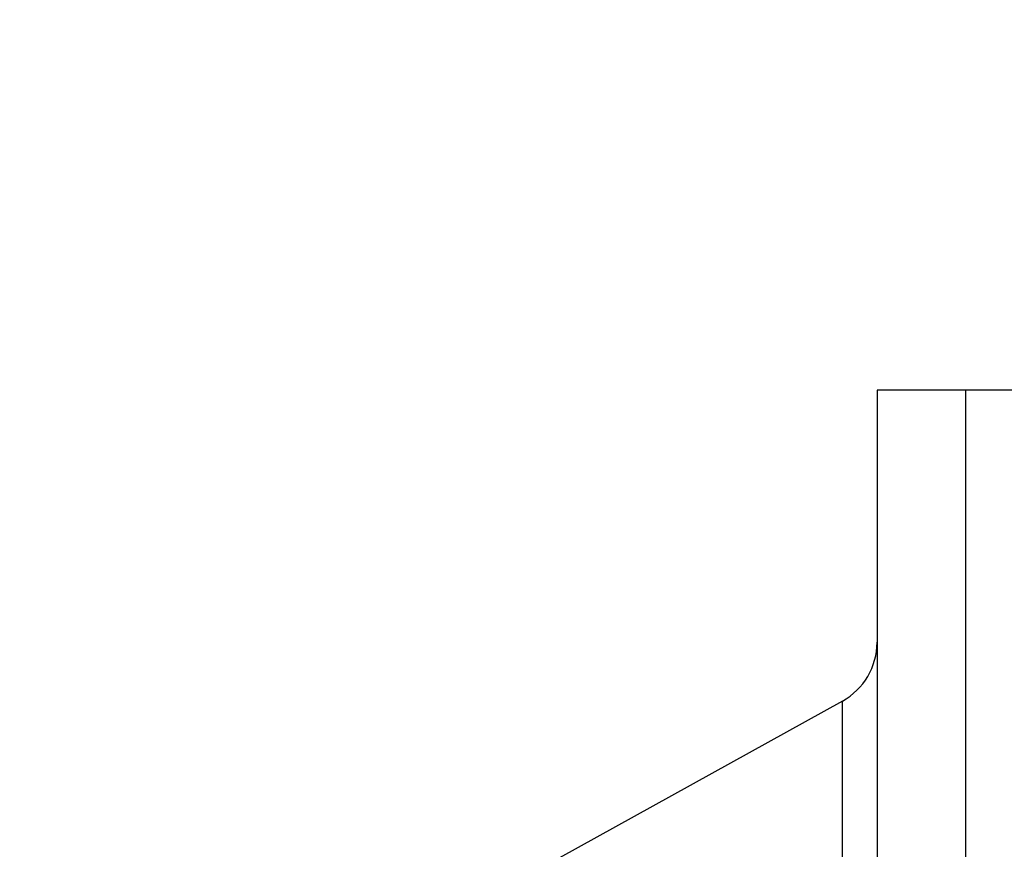
# Model space of a CAD drawing. Units: inches. Extents: x 0.1 to 16.9, y 0.1 to 10.9.
# Drawn here: x 3 to 3.2, y 2.9 to 3 of the extents above; entities that cross this region are included whole.
import ezdxf

# ---------------------------------------------------------------- set-up
doc = ezdxf.new("R2010")
doc.units = ezdxf.units.IN
doc.header["$MEASUREMENT"] = 0
doc.layers.add('SLD-0', color=179, linetype='Continuous')
doc.styles.add('SLDTEXTSTYLE0', font='TXT', dxfattribs={"width": 0.75})
doc.dimstyles.new('SLDDIMSTYLE0', dxfattribs={"dimtxt": 0.1, "dimasz": 0.13, "dimexe": 0, "dimexo": 0.0625, "dimgap": 0.025, "dimtad": 0, "dimtih": 1, "dimtoh": 1, "dimdec": 6, "dimlfac": 26, "dimrnd": 1e-09, "dimzin": 12, "dimdsep": 46, "dimlunit": 5, "dimtxsty": 'SLDTEXTSTYLE0', "dimsah": 1, "dimcen": 0.09, "dimadec": 0, "dimazin": 3, "dimtfac": 1, "dimtmove": 0, "dimatfit": 0, "dimfxl": 1, "dimfrac": 2, "dimtolj": 1, "dimtzin": 12, "dimarcsym": 0})

# ---------------------------------------------------------------- blocks, each defined once
blk = doc.blocks.new('_D')
at = {"layer": 'SLD-0', "transparency": 16777216}
for p, q in [((3.078218654541081, 4.162513078024501), (3.181413100763365, 4.162513078024501)), ((2.824148148890627, 2.884231426533499), (2.824148148890627, 4.06085538092956)), ((3.32895584119832, 3.795287788748175), (3.32895584119832, 4.06085538092956)), ((2.824148148890627, 4.021485302189402), (2.574148148890627, 4.021485302189402)), ((3.32895584119832, 4.021485302189402), (2.824148148890627, 4.021485302189402)), ((3.32895584119832, 4.021485302189402), (3.57895584119832, 4.021485302189402))]:
    blk.add_line(p, q, dxfattribs=at)
for points in [[(2.824148148890627, 4.021485302189402), (2.694148148890627, 4.041485302189401), (2.694148148890627, 4.001485302189402)], [(3.32895584119832, 4.021485302189402), (3.45895584119832, 4.001485302189402), (3.45895584119832, 4.041485302189401)]]:
    blk.add_solid(points, dxfattribs=at)
at = {"layer": 'SLD-0', "transparency": 16777216, "char_height": 0.1, "attachment_point": 1, "style": 'SLDTEXTSTYLE0'}
for s, insert in [('1', (3.092871434020922, 4.282628187522089)), ('"', (3.196065889409767, 4.209565690921285)), ('13', (2.915788100536035, 4.209565690921285)), ('8', (3.092871434020922, 4.150392071869773))]:
    blk.add_mtext(s, dxfattribs=dict(at, insert=insert))

msp = doc.modelspace()

# ---------------------------------------------------------------- linework, layer by layer
at = {"color": 7, "linetype": 'Continuous', "lineweight": 25}
for p, q in [((3.153994302736782, 2.947669040101033), (3.141301995044474, 2.947669040101033)), ((3.141301995044474, 2.947669040101033), (3.141301995044474, 2.676916987529194)), ((3.162840456582936, 2.947669040101034), (3.153994302736781, 2.947669040101034)), ((3.153994302736782, 2.664021682268388), (3.153994302736782, 2.947669040101033)), ((3.153994302736781, 2.655361347793341), (3.153994302736781, 2.947669040101034)), ((3.136348241392997, 2.903173729069489), (3.093202185993157, 2.879257480026875))]:
    msp.add_line(p, q, dxfattribs=at)
at = {"color": 8, "linetype": 'Continuous', "lineweight": 25}
msp.add_line((3.136348241392997, 2.852879575479884), (3.136348241392997, 2.903173729069489), dxfattribs=at)
at = {"color": 7, "linetype": 'Continuous', "lineweight": 25}
msp.add_arc((3.13168661042909, 2.911583533945829), 0.009615384615384581, 299.0000000000018, 0, dxfattribs=at)
msp.add_open_spline([(3.305761732417975, 2.898539584111514), (3.299963262835089, 2.910789871962682), (3.288357853568087, 2.93530834224508), (3.271279961419829, 2.971388396079427), (3.254378398372937, 3.007095923643286), (3.237629267876074, 3.042481410608489), (3.220974981881887, 3.077666521863812), (3.204683635880067, 3.112084858487375), (3.18870358847618, 3.145845522016716), (3.172995700530135, 3.179031200775967), (3.157195703314832, 3.212411476582945), (3.141282992306432, 3.246029880121816), (3.130508887740841, 3.268792072866023), (3.125127313547038, 3.280161595810677)], degree=3, knots=[0, 0, 0, 0, 0.09288566994714333, 0.1859070224249933, 0.2791270669305583, 0.3725469973945048, 0.4661223285944365, 0.5597787941517155, 0.6480783402120346, 0.7362979425789853, 0.8243766463897992, 0.9122776188161112, 0.9999999999999999, 0.9999999999999999, 0.9999999999999999, 0.9999999999999999], dxfattribs=at)

# ---------------------------------------------------------------- dimensions: what is measured, and where the dimension line sits
at = {"layer": 'SLD-0'}
dim = msp.add_linear_dim(base=(2.824148148890627, 4.152256136513564), p1=(3.32895584119832, 3.755917710008018), p2=(2.824148148890627, 2.844861347793342), dimstyle='SLDDIMSTYLE0', dxfattribs=at)
dim.commit()
dim.dimension.update_dxf_attribs({"geometry": '_D', "text_midpoint": (3.076551995044474, 4.152256136513564), "dimtype": 160})

doc.saveas('drawing.dxf')
